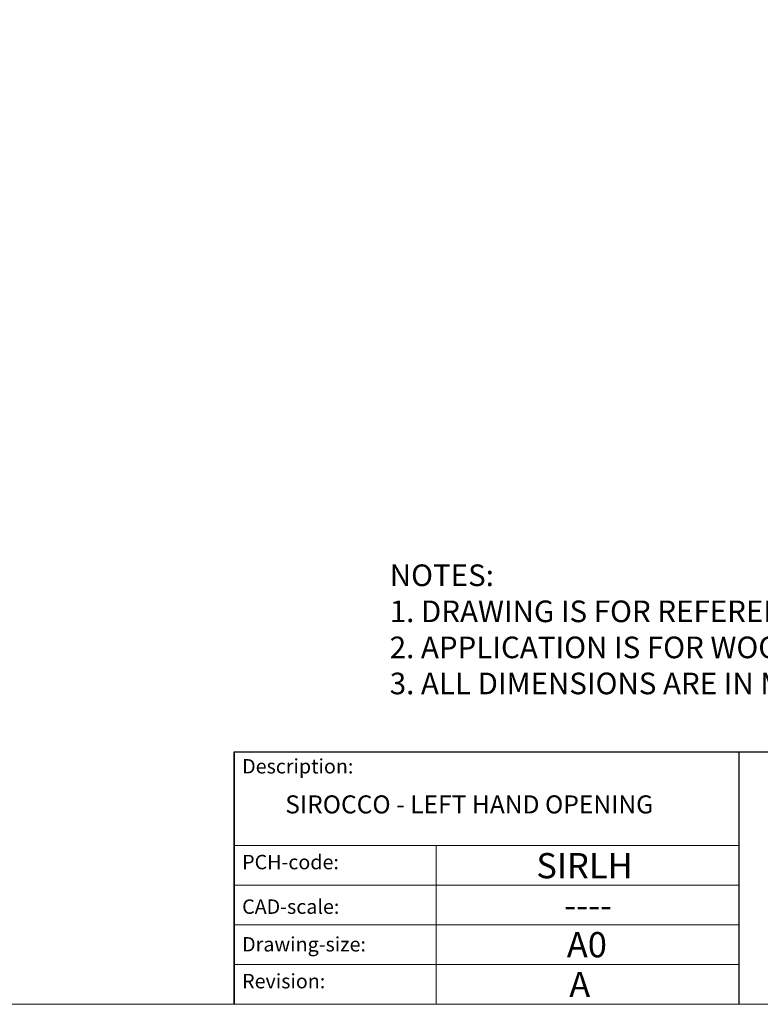
# Model space of a CAD drawing. Units: inches. Extents: x 98 to 2382, y 71 to 1687.
# Drawn here: x 1942 to 2147, y 71 to 344 of the extents above; entities that cross this region are included whole.
import ezdxf

# ---------------------------------------------------------------- set-up
doc = ezdxf.new("R2010")
doc.units = ezdxf.units.IN
doc.header["$LTSCALE"] = 10
doc.header["$MEASUREMENT"] = 0
doc.linetypes.add('CONTINUOUS_ACAD', pattern=[0])
doc.layers.get('0').update_dxf_attribs({"linetype": 'CONTINUOUS', "lineweight": 0})
doc.layers.add('Border', color=7, linetype='CONTINUOUS', lineweight=0)
doc.layers.add('Notes', color=7, linetype='CONTINUOUS', lineweight=0)
doc.styles.add('ROMANS', font='ARIAL.TTF', dxfattribs={"height": 5})
doc.styles.get("Standard").update_dxf_attribs({"font": 'ARIAL.TTF'})

# ---------------------------------------------------------------- blocks, each defined once
blk = doc.blocks.new('Title Blocks ISO')
at = {"color": 7, "linetype": 'CONTINUOUS_ACAD', "lineweight": 25}
for p, q in [((9.999999999999458, 10), (9.999999999999998, 45)), ((9.999999999999998, 45), (9.999999999999998, 10)), ((9.999999999999998, 45), (200, 45.00000000000023)), ((80, 10.00000000000009), (80, 45))]:
    blk.add_line(p, q, dxfattribs=at)
at = {"linetype": 'CONTINUOUS_ACAD', "lineweight": 18}
for p, q in [((9.999999999999083, 32.00000000000001), (79.99999999999909, 32.00000000000009)), ((9.99999999999931, 26.50000000000001), (79.9999999999994, 26.50000000000009)), ((9.999999999999536, 21.00000000000001), (79.99999999999955, 21.00000000000009)), ((9.999999999999764, 15.5), (80, 15.50000000000009))]:
    blk.add_line(p, q, dxfattribs=at)
at = {"color": 7, "linetype": 'CONTINUOUS_ACAD', "lineweight": 18}
blk.add_line((37.99999999999946, 9.999999999999876), (37.99999999999943, 32.00000000000005), dxfattribs=at)
at = {"color": 7, "char_height": 2.000000029802322, "attachment_point": 1}
for s, insert in [('{\\H1x;Description:}', (11.11781860394362, 44.00957782429383)), ('{\\H1x;PCH-code:}', (11.11781860394362, 30.72585574173113)), ('{\\fArial|b0|i0|c177|p34;\\H1x;CAD-scale:}', (11.11781860394362, 24.54451023365982)), ('{\\H1x;Drawing-size:}', (11.11781860394362, 19.32744992008431)), ('{\\H1x;Revision:}', (11.11781860394362, 14.21216108705922))]:
    blk.add_mtext(s, dxfattribs=dict(at, insert=insert))
at = {"color": 7}
for tag, p, height in [('DESCRIPTION?_001', (32.35983575619842, 36.42149296056246), 4.000000059604644), ('PCH_CODE?_001', (55.13637296139894, 27.5056804197301), 3.499999940395355), ('SCALE?_001', (55.79182020024634, 22.00043304200145), 3.499999940395355), ('DWG_SIZE?_001', (56.11746194745588, 16.51686691973581), 3.499999940395355), ('REVISION?_001', (57.36653108666811, 11.00278664623914), 3.499999940395355)]:
    blk.add_attdef(tag, p, '', height=height, dxfattribs=at)

msp = doc.modelspace()

# ---------------------------------------------------------------- linework, layer by layer
at = {"layer": 'Border'}
msp.add_lwpolyline([(97.78143791638291, 71.2344917472228), (2381.612637916383, 71.2344917472228), (2381.612637916383, 1686.627291747223), (97.78143791638291, 1686.627291747223)], close=True, dxfattribs=at)

# ---------------------------------------------------------------- block references
at = {"layer": 'Border', "ltscale": 10}
ref = msp.add_blockref('Title Blocks ISO', (1981.612637916383, 51.23449174722236), dxfattribs=dict(at, xscale=2, yscale=2, zscale=2))
ref.add_attrib('DESCRIPTION?_001', 'SIROCCO - LEFT HAND OPENING', (2015.788968066452, 124.1795086896933), dxfattribs={"layer": '0', "color": 7, "height": 5})
ref.add_attrib('PCH_CODE?_001', 'SIRLH', (2085.393910552732, 106.1861663666896), dxfattribs={"layer": '0', "color": 7, "height": 6.99999988079071})
ref.add_attrib('SCALE?_001', '----', (2093.112717608886, 95.24968252402368), dxfattribs={"layer": '0', "color": 7, "height": 6.99999988079071})
ref.add_attrib('DWG_SIZE?_001', 'A0', (2093.847561811296, 84.26822558669373), dxfattribs={"layer": '0', "color": 7, "height": 6.99999988079071})
ref.add_attrib('REVISION?_001', 'A', (2094.511245965843, 73.24006503970077), dxfattribs={"layer": '0', "color": 7, "height": 6.99999988079071})

# ---------------------------------------------------------------- texts
at = {"layer": 'Notes', "insert": (2044.760397648709, 193.2198181395472), "char_height": 6, "width": 923.8742102799209, "attachment_point": 1, "style": 'ROMANS'}
msp.add_mtext('NOTES:\\P1. DRAWING IS FOR REFERENCE AND SUBJECT TO CHANGE WITHOUT NOTICE.\\P2. APPLICATION IS FOR WOOD & METAL DOOR WEIGHT MAX 80Kg.\\P3. ALL DIMENSIONS ARE IN MILLIMETERS.', dxfattribs=at)

doc.saveas('drawing.dxf')
